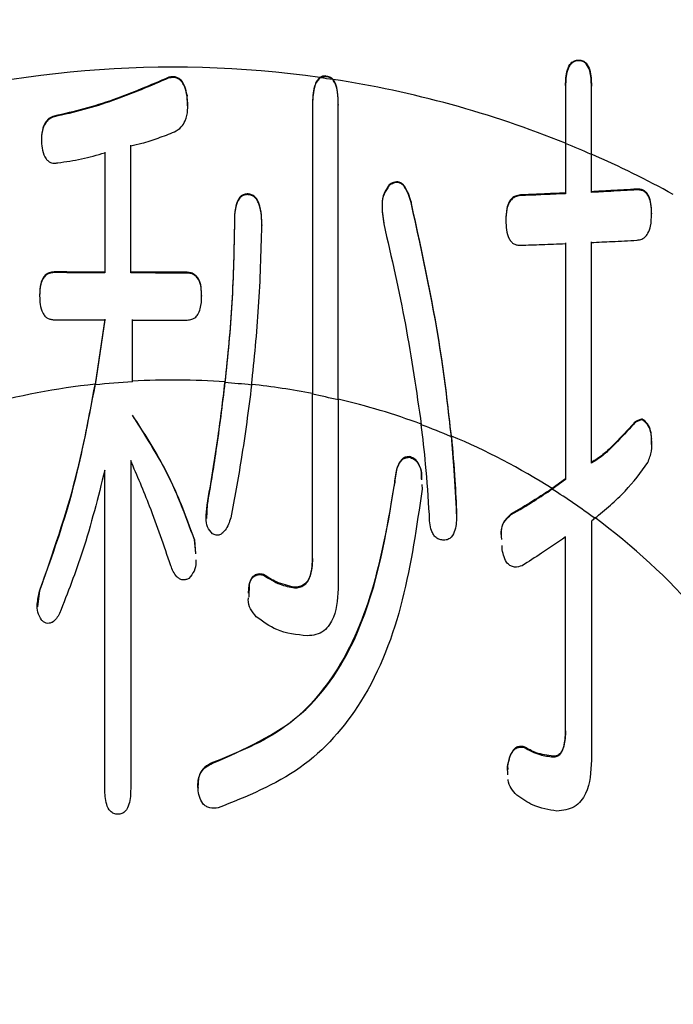
# Model space of a CAD drawing. Units: millimetres. Extents: x 210 to 8110, y 68 to 5608.
# Drawn here: x 3677 to 3681, y 4427 to 4432 of the extents above; entities that cross this region are included whole.
import ezdxf

# ---------------------------------------------------------------- set-up
doc = ezdxf.new("R2010")
doc.units = ezdxf.units.MM
doc.header["$LTSCALE"] = 5
doc.layers.add('熱源', color=214, linetype='Continuous', lineweight=9)
doc.styles.get("Standard").update_dxf_attribs({"font": 'txt', "bigfont": 'bigfont'})
doc.styles.add('ＭＳ ゴシック', font='txt')
doc.dimstyles.get("Standard").update_dxf_attribs({"dimtxt": 0.18, "dimasz": 0.18, "dimexe": 0.18, "dimexo": 0.0625, "dimgap": 0.09, "dimtad": 0, "dimtih": 1, "dimtoh": 1, "dimdec": 4, "dimzin": 0, "dimdsep": 46, "dimtxsty": 'Standard', "dimcen": 0.09, "dimadec": 0, "dimazin": 0, "dimtfac": 1, "dimtdec": 4, "dimtofl": 0, "dimtmove": 0, "dimatfit": 3, "dimfxl": 1, "dimtolj": 1, "dimtzin": 0, "dimarcsym": 0})

# ---------------------------------------------------------------- blocks, each defined once
blk = doc.blocks.new('*G83')
at = {"layer": '熱源', "color": 214, "linetype": 'Continuous', "lineweight": 30}
for p, q in [((3680.045, 4432.2559), (3680.045, 4432.2525)), ((3677.9795, 4432.1693), (3677.9795, 4432.1656)), ((3678.7689, 4432.1722), (3678.7436, 4432.1664)), ((3678.7689, 4432.1756), (3678.7689, 4432.1722)), ((3679.9786, 4432.1274), (3679.9786, 4432.124)), ((3679.9786, 4432.124), (3679.9786, 4431.8352)), ((3680.109, 4432.1274), (3680.109, 4432.124)), ((3680.109, 4431.7804), (3680.109, 4432.124)), ((3678.0735, 4432.0256), (3678.0713, 4432.0782)), ((3678.0713, 4432.0782), (3678.0713, 4432.0745)), ((3678.703, 4432.0299), (3678.703, 4432.0263)), ((3678.8334, 4432.0325), (3678.8334, 4432.0288)), ((3677.4015, 4431.974), (3677.4015, 4431.9704)), ((3677.3369, 4431.8493), (3677.3369, 4431.8457)), ((3680.109, 4431.5928), (3680.109, 4431.7818)), ((3680.109, 4431.5892), (3680.109, 4431.7804)), ((3679.0904, 4431.6268), (3679.0904, 4431.6233)), ((3680.3388, 4431.6058), (3680.3388, 4431.6022)), ((3678.3745, 4431.5816), (3678.3745, 4431.5781)), ((3679.7513, 4431.5764), (3679.7513, 4431.5728)), ((3679.9786, 4431.5863), (3679.9786, 4431.5827)), ((3680.109, 4431.5928), (3680.109, 4431.5892)), ((3679.2006, 4431.5415), (3679.2006, 4431.538)), ((3680.4122, 4431.4847), (3680.4122, 4431.481)), ((3678.3099, 4431.4426), (3678.3099, 4431.4391)), ((3678.4479, 4431.4262), (3678.4479, 4431.4227)), ((3679.6779, 4431.4501), (3679.6779, 4431.4466)), ((3677.4015, 4431.1886), (3677.4015, 4431.1851)), ((3678.0713, 4431.1865), (3678.0713, 4431.183)), ((3677.3281, 4431.0713), (3677.3281, 4431.0679)), ((3678.1447, 4431.0692), (3678.1447, 4431.0658)), ((3677.6566, 4430.9497), (3677.6075, 4430.6226)), ((3677.6566, 4430.9463), (3677.6075, 4430.6192)), ((3678.703, 4429.7407), (3678.703, 4430.5719)), ((3678.8334, 4430.5438), (3678.8334, 4429.6123)), ((3680.366, 4430.4473), (3680.366, 4430.4438)), ((3680.3109, 4430.4126), (3680.3109, 4430.4091)), ((3680.4118, 4430.3198), (3680.4122, 4430.3486)), ((3680.4122, 4430.3486), (3680.4122, 4430.3451)), ((3677.787, 4430.2386), (3677.787, 4428.5844)), ((3679.1911, 4430.2581), (3679.1911, 4430.2547)), ((3677.6566, 4428.5844), (3677.6566, 4430.1904)), ((3679.1176, 4430.1296), (3679.1176, 4430.1262)), ((3679.9786, 4430.146), (3679.9112, 4430.0973)), ((3679.9786, 4430.1425), (3679.9112, 4430.0939)), ((3679.9786, 4430.146), (3679.9786, 4430.1425)), ((3679.2543, 4430.1169), (3679.2556, 4430.0941)), ((3678.1725, 4430.0172), (3678.1696, 4429.947)), ((3678.1725, 4430.0172), (3678.1725, 4430.0138)), ((3679.4297, 4429.969), (3679.4297, 4429.9656)), ((3679.7051, 4429.969), (3679.7051, 4429.9656)), ((3680.109, 4429.9335), (3680.109, 4428.7289)), ((3678.1154, 4429.7711), (3678.108, 4429.8405)), ((3678.108, 4429.8405), (3678.108, 4429.8371)), ((3678.108, 4429.8371), (3678.1129, 4429.7679)), ((3679.9786, 4428.8735), (3679.9786, 4429.8532)), ((3679.6595, 4429.7889), (3679.6589, 4429.8108)), ((3678.4568, 4429.6639), (3678.4568, 4429.6604)), ((3677.3281, 4429.5836), (3677.3167, 4429.5014)), ((3677.3281, 4429.5836), (3677.3281, 4429.5801)), ((3678.3814, 4429.5703), (3678.3833, 4429.6123)), ((3678.3833, 4429.6157), (3678.3831, 4429.5491)), ((3678.3833, 4429.6157), (3678.3833, 4429.6123)), ((3678.6131, 4429.5996), (3678.6131, 4429.5962)), ((3679.7697, 4428.7966), (3679.7697, 4428.7931)), ((3679.9165, 4428.7484), (3679.9165, 4428.745)), ((3678.1998, 4428.7163), (3678.1998, 4428.7128)), ((3679.6867, 4428.7002), (3679.6884, 4428.6818)), ((3679.6867, 4428.7002), (3679.6867, 4428.6968)), ((3679.6883, 4428.6554), (3679.6867, 4428.6968))]:
    blk.add_line(p, q, dxfattribs=at)
for centre, radius, start, end in [((3678.0002, 4426.9171), 5.3032, 81.9693, 107.6483), ((3678.0032, 4426.9256), 5.2928, 81.2802, 81.9587), ((3678.0124, 4426.9741), 5.245, 67.9847, 81.2821), ((3678.0735, 4427.1249), 5.081, 66.3844, 67.9799), ((3678.0538, 4427.0802), 5.1312, 61.2515, 66.3888), ((3677.9915, 4427.0462), 3.597, 96.1285, 114.8679), ((3678.0014, 4426.9724), 3.668, 93.2115, 96.165), ((3678.0001, 4426.9929), 3.6509, 85.8822, 93.2061), ((3678.0033, 4427.0269), 3.6133, 83.7557, 85.8899), ((3678.0009, 4427.0038), 3.6399, 78.8789, 83.7648), ((3677.9996, 4426.9969), 3.6436, 76.7706, 78.8686), ((3678.0128, 4427.0557), 3.5866, 69.7968, 76.7733), ((3678.0235, 4427.0816), 3.5554, 67.1692, 69.7961), ((3678.046, 4427.1351), 3.5005, 57.8024, 67.19), ((3678.0829, 4427.1921), 3.4298, 53.4457, 57.7869), ((3678.1823, 4427.3137), 3.2756, 28.4745, 53.6109)]:
    blk.add_arc(centre, radius, start, end, dxfattribs=at)
for points, knots in [([(3679.9786, 4432.1274), (3679.9794, 4432.1539), (3679.9806, 4432.1936), (3680.0005, 4432.2375), (3680.0237, 4432.2544), (3680.0379, 4432.2554), (3680.045, 4432.2559)], [0, 0, 0, 0, 0.500785, 0.749839, 0.875007, 1, 1, 1, 1]), ([(3680.045, 4432.2525), (3680.0379, 4432.252), (3680.0237, 4432.251), (3680.0005, 4432.2341), (3679.9806, 4432.1902), (3679.9794, 4432.1505), (3679.9786, 4432.124)], [0, 0, 0, 0, 0.124982, 0.250152, 0.499287, 1, 1, 1, 1]), ([(3680.045, 4432.2559), (3680.0521, 4432.2553), (3680.0662, 4432.2541), (3680.0887, 4432.2368), (3680.1072, 4432.193), (3680.1083, 4432.1537), (3680.109, 4432.1274)], [0, 0, 0, 0, 0.124672, 0.250081, 0.499389, 1, 1, 1, 1]), ([(3680.109, 4432.124), (3680.1083, 4432.1502), (3680.1072, 4432.1895), (3680.0887, 4432.2334), (3680.0662, 4432.2507), (3680.0521, 4432.2519), (3680.045, 4432.2525)], [0, 0, 0, 0, 0.500552, 0.749872, 0.875338, 1, 1, 1, 1]), ([(3677.9795, 4432.1693), (3677.8863, 4432.1295), (3677.746, 4432.0695), (3677.5516, 4432.0075), (3677.4516, 4431.9851), (3677.4015, 4431.974)], [0, 0, 0, 0, 0.497003, 0.747946, 1, 1, 1, 1]), ([(3677.9795, 4432.1656), (3677.8863, 4432.1258), (3677.746, 4432.0659), (3677.5516, 4432.0039), (3677.4516, 4431.9815), (3677.4015, 4431.9704)], [0, 0, 0, 0, 0.497, 0.747949, 1, 1, 1, 1]), ([(3678.0713, 4432.0782), (3678.068, 4432.0935), (3678.0629, 4432.1179), (3678.0482, 4432.147), (3678.0322, 4432.1628), (3678.0155, 4432.1712), (3677.9976, 4432.1724), (3677.9858, 4432.1704), (3677.9795, 4432.1693)], [0, 0, 0, 0, 0.3133576, 0.5023591, 0.6460654, 0.7585199, 0.8714064, 1, 1, 1, 1]), ([(3678.0713, 4432.0745), (3678.068, 4432.0898), (3678.0629, 4432.1143), (3678.0482, 4432.1433), (3678.0322, 4432.1591), (3678.0155, 4432.1675), (3677.9976, 4432.1687), (3677.9858, 4432.1667), (3677.9795, 4432.1656)], [0, 0, 0, 0, 0.313061, 0.502272, 0.645987, 0.758493, 0.871436, 1, 1, 1, 1]), ([(3678.7411, 4432.1683), (3678.7357, 4432.1632), (3678.7228, 4432.1506), (3678.7111, 4432.1183), (3678.7043, 4432.0771), (3678.7034, 4432.0457), (3678.703, 4432.0299)], [0, 0, 0, 0, 0.149188, 0.364154, 0.678584, 1, 1, 1, 1]), ([(3678.7436, 4432.1664), (3678.7379, 4432.1615), (3678.7248, 4432.1501), (3678.7066, 4432.1057), (3678.7038, 4432.0626), (3678.7031, 4432.0298), (3678.703, 4432.0263)], [0, 0, 0, 0, 0.146885, 0.344472, 0.930624, 1, 1, 1, 1]), ([(3678.7689, 4432.1756), (3678.7639, 4432.1754), (3678.7541, 4432.175), (3678.7454, 4432.1705), (3678.7411, 4432.1683)], [0, 0, 0, 0, 0.500241, 1, 1, 1, 1]), ([(3678.7689, 4432.1756), (3678.7759, 4432.1751), (3678.7901, 4432.174), (3678.8021, 4432.1647), (3678.807, 4432.1591), (3678.8074, 4432.1585)], [0, 0, 0, 0, 0.474437, 0.948148, 1, 1, 1, 1]), ([(3678.8056, 4432.1572), (3678.8004, 4432.1618), (3678.79, 4432.1708), (3678.7759, 4432.1717), (3678.7689, 4432.1722)], [0, 0, 0, 0, 0.499469, 1, 1, 1, 1]), ([(3678.8334, 4432.0288), (3678.8329, 4432.0503), (3678.8319, 4432.0859), (3678.8233, 4432.1306), (3678.8105, 4432.1499), (3678.8056, 4432.1572)], [0, 0, 0, 0, 0.483863, 0.802672, 1, 1, 1, 1]), ([(3678.8334, 4432.0325), (3678.8329, 4432.0535), (3678.832, 4432.0893), (3678.8236, 4432.133), (3678.8116, 4432.152), (3678.8074, 4432.1585)], [0, 0, 0, 0, 0.485719, 0.823821, 1, 1, 1, 1]), ([(3678.0073, 4431.8943), (3678.0199, 4431.9015), (3678.0431, 4431.9148), (3678.0661, 4431.9553), (3678.0777, 4432.009), (3678.0736, 4432.0513), (3678.0713, 4432.0745)], [0, 0, 0, 0, 0.208063, 0.38261, 0.660914, 1, 1, 1, 1]), ([(3678.703, 4432.0299), (3678.703, 4432.0084), (3678.703, 4431.613), (3678.703, 4431.116), (3678.703, 4430.6687), (3678.703, 4430.5754)], [0, 0, 0, 0, 0.043485, 0.80043, 1, 1, 1, 1]), ([(3678.703, 4432.0263), (3678.703, 4431.6291), (3678.703, 4431.1328), (3678.703, 4430.6653), (3678.703, 4430.5719)], [0, 0, 0, 0, 0.800355, 1, 1, 1, 1]), ([(3678.8334, 4430.5472), (3678.8334, 4430.6279), (3678.8334, 4431.1046), (3678.8334, 4431.6115), (3678.8334, 4432.0325)], [0, 0, 0, 0, 0.169359, 1, 1, 1, 1]), ([(3678.8334, 4430.5438), (3678.8334, 4430.6245), (3678.8334, 4431.1011), (3678.8334, 4431.6079), (3678.8334, 4432.0288)], [0, 0, 0, 0, 0.169357, 1, 1, 1, 1]), ([(3677.4015, 4431.974), (3677.3918, 4431.9703), (3677.3743, 4431.9638), (3677.3532, 4431.9376), (3677.3383, 4431.8994), (3677.3374, 4431.8672), (3677.3369, 4431.8493)], [0, 0, 0, 0, 0.200901, 0.364379, 0.64737, 1, 1, 1, 1]), ([(3677.4015, 4431.9704), (3677.3918, 4431.9667), (3677.3743, 4431.9602), (3677.3532, 4431.934), (3677.3383, 4431.8958), (3677.3374, 4431.8636), (3677.3369, 4431.8457)], [0, 0, 0, 0, 0.200982, 0.364453, 0.647392, 1, 1, 1, 1]), ([(3677.787, 4431.8235), (3677.8058, 4431.8277), (3677.8529, 4431.838), (3677.9265, 4431.8621), (3677.9803, 4431.8836), (3678.0073, 4431.8943)], [0, 0, 0, 0, 0.2493331, 0.6238137, 1, 1, 1, 1]), ([(3677.3369, 4431.8457), (3677.3385, 4431.8308), (3677.3417, 4431.8009), (3677.3535, 4431.7658), (3677.3715, 4431.7455), (3677.3867, 4431.7374), (3677.4035, 4431.7355), (3677.4142, 4431.7371), (3677.4199, 4431.738)], [0, 0, 0, 0, 0.285716, 0.57352, 0.683477, 0.79443, 0.89111, 1, 1, 1, 1]), ([(3677.787, 4431.1867), (3677.787, 4431.2957), (3677.787, 4431.5074), (3677.787, 4431.7226), (3677.787, 4431.8271)], [0, 0, 0, 0, 0.514442, 1, 1, 1, 1]), ([(3677.787, 4431.1833), (3677.787, 4431.2882), (3677.787, 4431.4999), (3677.787, 4431.715), (3677.787, 4431.8235)], [0, 0, 0, 0, 0.49551, 1, 1, 1, 1]), ([(3679.9786, 4431.8367), (3679.9786, 4431.8311), (3679.9786, 4431.7476), (3679.9786, 4431.6641), (3679.9786, 4431.5863)], [0, 0, 0, 0, 0.067455, 1, 1, 1, 1]), ([(3679.9786, 4431.8352), (3679.9786, 4431.829), (3679.9786, 4431.7448), (3679.9786, 4431.6606), (3679.9786, 4431.5827)], [0, 0, 0, 0, 0.074194, 1, 1, 1, 1]), ([(3677.4199, 4431.738), (3677.4399, 4431.7409), (3677.4798, 4431.7468), (3677.5594, 4431.7612), (3677.6178, 4431.7777), (3677.6566, 4431.7888)], [0, 0, 0, 0, 0.2501, 0.500276, 1, 1, 1, 1]), ([(3677.6566, 4431.7924), (3677.6566, 4431.694), (3677.6566, 4431.4907), (3677.6566, 4431.2905), (3677.6566, 4431.1871)], [0, 0, 0, 0, 0.483821, 1, 1, 1, 1]), ([(3677.6566, 4431.7888), (3677.6566, 4431.6862), (3677.6566, 4431.4829), (3677.6566, 4431.2828), (3677.6566, 4431.1837)], [0, 0, 0, 0, 0.504877, 1, 1, 1, 1]), ([(3679.0904, 4431.6268), (3679.0803, 4431.6131), (3679.0594, 4431.5849), (3679.0507, 4431.516), (3679.0579, 4431.4664), (3679.0626, 4431.434)], [0, 0, 0, 0, 0.24966, 0.511582, 1, 1, 1, 1]), ([(3679.0904, 4431.6233), (3679.0803, 4431.6095), (3679.0594, 4431.5813), (3679.0507, 4431.5125), (3679.0579, 4431.4628), (3679.0626, 4431.4305)], [0, 0, 0, 0, 0.2497082, 0.5116159, 1, 1, 1, 1]), ([(3679.2006, 4431.5415), (3679.192, 4431.5695), (3679.1819, 4431.6029), (3679.1558, 4431.6337), (3679.1412, 4431.6412), (3679.1257, 4431.6429), (3679.1079, 4431.639), (3679.0971, 4431.6315), (3679.0904, 4431.6268)], [0, 0, 0, 0, 0.499621, 0.595328, 0.692243, 0.775944, 0.860871, 1, 1, 1, 1]), ([(3679.2006, 4431.538), (3679.192, 4431.566), (3679.1819, 4431.5994), (3679.1558, 4431.6302), (3679.1411, 4431.6376), (3679.1256, 4431.6393), (3679.1079, 4431.6354), (3679.0971, 4431.6279), (3679.0904, 4431.6233)], [0, 0, 0, 0, 0.499693, 0.595409, 0.692331, 0.776026, 0.860938, 1, 1, 1, 1]), ([(3680.3388, 4431.6058), (3680.2948, 4431.6032), (3680.2183, 4431.5986), (3680.1416, 4431.5945), (3680.109, 4431.5928)], [0, 0, 0, 0, 0.574476, 1, 1, 1, 1]), ([(3680.4122, 4431.4847), (3680.4117, 4431.5011), (3680.4109, 4431.53), (3680.4019, 4431.5657), (3680.3882, 4431.5872), (3680.3741, 4431.5996), (3680.3571, 4431.6049), (3680.3451, 4431.6055), (3680.3388, 4431.6058)], [0, 0, 0, 0, 0.304203, 0.537082, 0.671231, 0.775418, 0.880292, 1, 1, 1, 1]), ([(3678.3745, 4431.5816), (3678.3672, 4431.5809), (3678.3546, 4431.5797), (3678.3387, 4431.568), (3678.324, 4431.5451), (3678.3106, 4431.5022), (3678.3102, 4431.4649), (3678.3099, 4431.4426)], [0, 0, 0, 0, 0.126949, 0.21669, 0.337637, 0.603867, 1, 1, 1, 1]), ([(3678.3745, 4431.5781), (3678.3672, 4431.5774), (3678.3546, 4431.5762), (3678.3387, 4431.5644), (3678.324, 4431.5416), (3678.3107, 4431.4987), (3678.3102, 4431.4614), (3678.3099, 4431.4391)], [0, 0, 0, 0, 0.126963, 0.216716, 0.337609, 0.603884, 1, 1, 1, 1]), ([(3678.4479, 4431.4262), (3678.4476, 4431.4421), (3678.4467, 4431.4787), (3678.439, 4431.5235), (3678.4238, 4431.5555), (3678.4098, 4431.5715), (3678.3926, 4431.58), (3678.3803, 4431.5811), (3678.3745, 4431.5816)], [0, 0, 0, 0, 0.252175, 0.580257, 0.707444, 0.807737, 0.90884, 1, 1, 1, 1]), ([(3678.4479, 4431.4227), (3678.4476, 4431.4386), (3678.4467, 4431.4752), (3678.439, 4431.52), (3678.4238, 4431.552), (3678.4098, 4431.568), (3678.3926, 4431.5766), (3678.3803, 4431.5776), (3678.3745, 4431.5781)], [0, 0, 0, 0, 0.252208, 0.580336, 0.707469, 0.807772, 0.908846, 1, 1, 1, 1]), ([(3679.7513, 4431.5764), (3679.7425, 4431.5751), (3679.7275, 4431.5729), (3679.7074, 4431.5601), (3679.6917, 4431.5385), (3679.6793, 4431.5005), (3679.6784, 4431.4694), (3679.6779, 4431.4501)], [0, 0, 0, 0, 0.16302, 0.277046, 0.426801, 0.646419, 1, 1, 1, 1]), ([(3679.7513, 4431.5728), (3679.7425, 4431.5715), (3679.7275, 4431.5693), (3679.7075, 4431.5565), (3679.6917, 4431.5349), (3679.6793, 4431.497), (3679.6784, 4431.4658), (3679.6779, 4431.4466)], [0, 0, 0, 0, 0.163041, 0.277083, 0.426762, 0.646336, 1, 1, 1, 1]), ([(3679.9786, 4431.5863), (3679.9384, 4431.5844), (3679.8627, 4431.5809), (3679.7869, 4431.5778), (3679.7513, 4431.5764)], [0, 0, 0, 0, 0.530448, 1, 1, 1, 1]), ([(3679.9786, 4431.5827), (3679.9371, 4431.5808), (3679.8614, 4431.5773), (3679.7855, 4431.5742), (3679.7513, 4431.5728)], [0, 0, 0, 0, 0.548509, 1, 1, 1, 1]), ([(3680.3388, 4431.6022), (3680.2946, 4431.5995), (3680.2181, 4431.5949), (3680.1414, 4431.5909), (3680.109, 4431.5892)], [0, 0, 0, 0, 0.57794, 1, 1, 1, 1]), ([(3680.4122, 4431.481), (3680.4117, 4431.4974), (3680.4109, 4431.5264), (3680.4019, 4431.562), (3680.3882, 4431.5836), (3680.3741, 4431.5959), (3680.357, 4431.6012), (3680.3451, 4431.6018), (3680.3388, 4431.6022)], [0, 0, 0, 0, 0.304058, 0.537058, 0.671226, 0.775463, 0.880345, 1, 1, 1, 1]), ([(3679.4031, 4430.3619), (3679.3886, 4430.491), (3679.3453, 4430.8781), (3679.2585, 4431.2762), (3679.2006, 4431.5415)], [0, 0, 0, 0, 0.333562, 1, 1, 1, 1]), ([(3679.4031, 4430.3585), (3679.3886, 4430.4876), (3679.3453, 4430.8747), (3679.2585, 4431.2727), (3679.2006, 4431.538)], [0, 0, 0, 0, 0.3335725, 1, 1, 1, 1]), ([(3680.3388, 4431.3483), (3680.3473, 4431.3497), (3680.3617, 4431.3519), (3680.3813, 4431.3643), (3680.3972, 4431.3866), (3680.4107, 4431.4266), (3680.4116, 4431.4603), (3680.4122, 4431.481)], [0, 0, 0, 0, 0.153164, 0.25985, 0.403586, 0.632493, 1, 1, 1, 1]), ([(3678.3099, 4431.4426), (3678.3073, 4431.3059), (3678.3021, 4431.0308), (3678.2756, 4430.767), (3678.2622, 4430.6343)], [0, 0, 0, 0, 0.4969288, 1, 1, 1, 1]), ([(3678.3099, 4431.4391), (3678.3073, 4431.3024), (3678.3021, 4431.0273), (3678.2756, 4430.7636), (3678.2622, 4430.6309)], [0, 0, 0, 0, 0.496938, 1, 1, 1, 1]), ([(3678.3963, 4430.6188), (3678.4098, 4430.7492), (3678.4371, 4431.0115), (3678.4443, 4431.2851), (3678.4479, 4431.4227)], [0, 0, 0, 0, 0.497034, 1, 1, 1, 1]), ([(3679.0626, 4431.4305), (3679.1012, 4431.2609), (3679.179, 4430.9196), (3679.2272, 4430.5861), (3679.2514, 4430.4183)], [0, 0, 0, 0, 0.496851, 1, 1, 1, 1]), ([(3679.6779, 4431.4466), (3679.6783, 4431.4312), (3679.6792, 4431.4001), (3679.6888, 4431.3627), (3679.7045, 4431.34), (3679.7181, 4431.3288), (3679.7343, 4431.3241), (3679.7455, 4431.3233), (3679.7513, 4431.3229)], [0, 0, 0, 0, 0.284955, 0.57331, 0.694632, 0.793346, 0.892497, 1, 1, 1, 1]), ([(3679.7513, 4431.3229), (3679.7871, 4431.3241), (3679.863, 4431.3267), (3679.9386, 4431.3297), (3679.9786, 4431.3313)], [0, 0, 0, 0, 0.472575, 1, 1, 1, 1]), ([(3679.9786, 4431.3349), (3679.9786, 4431.1358), (3679.9786, 4430.7318), (3679.9786, 4430.3432), (3679.9786, 4430.146)], [0, 0, 0, 0, 0.4925118, 1, 1, 1, 1]), ([(3679.9786, 4431.3313), (3679.9786, 4431.21), (3679.9786, 4431.0089), (3679.9786, 4430.6097), (3679.9786, 4430.3377), (3679.9786, 4430.1425)], [0, 0, 0, 0, 0.300255, 0.497824, 1, 1, 1, 1]), ([(3680.109, 4431.3369), (3680.1436, 4431.3385), (3680.2203, 4431.3421), (3680.2968, 4431.3461), (3680.3388, 4431.3483)], [0, 0, 0, 0, 0.451808, 1, 1, 1, 1]), ([(3680.109, 4430.228), (3680.109, 4430.4133), (3680.109, 4430.7781), (3680.109, 4431.155), (3680.109, 4431.3405)], [0, 0, 0, 0, 0.507907, 1, 1, 1, 1]), ([(3680.109, 4430.2246), (3680.109, 4430.4078), (3680.109, 4430.7725), (3680.109, 4431.1493), (3680.109, 4431.3369)], [0, 0, 0, 0, 0.502192, 1, 1, 1, 1]), ([(3677.4015, 4431.1886), (3677.3928, 4431.1877), (3677.3782, 4431.1863), (3677.3585, 4431.1756), (3677.3431, 4431.157), (3677.3295, 4431.1214), (3677.3287, 4431.0911), (3677.3281, 4431.0713)], [0, 0, 0, 0, 0.16382, 0.275208, 0.416506, 0.618968, 1, 1, 1, 1]), ([(3677.4015, 4431.1851), (3677.3928, 4431.1843), (3677.3782, 4431.1829), (3677.3585, 4431.1722), (3677.3431, 4431.1535), (3677.3295, 4431.1179), (3677.3287, 4431.0876), (3677.3281, 4431.0679)], [0, 0, 0, 0, 0.163826, 0.275219, 0.416459, 0.619022, 1, 1, 1, 1]), ([(3677.6566, 4431.1871), (3677.6135, 4431.1873), (3677.5285, 4431.1877), (3677.4434, 4431.1883), (3677.4015, 4431.1886)], [0, 0, 0, 0, 0.507194, 1, 1, 1, 1]), ([(3677.6566, 4431.1837), (3677.6142, 4431.1839), (3677.5291, 4431.1842), (3677.4441, 4431.1848), (3677.4015, 4431.1851)], [0, 0, 0, 0, 0.499075, 1, 1, 1, 1]), ([(3678.0713, 4431.1865), (3678.0238, 4431.1865), (3677.9291, 4431.1864), (3677.8343, 4431.1866), (3677.787, 4431.1867)], [0, 0, 0, 0, 0.500954, 1, 1, 1, 1]), ([(3678.0713, 4431.183), (3678.0239, 4431.183), (3677.9292, 4431.183), (3677.8344, 4431.1832), (3677.787, 4431.1833)], [0, 0, 0, 0, 0.4998792, 1, 1, 1, 1]), ([(3678.1447, 4431.0692), (3678.1443, 4431.0836), (3678.1434, 4431.1126), (3678.1338, 4431.1481), (3678.1173, 4431.1699), (3678.1012, 4431.1816), (3678.085, 4431.1849), (3678.0746, 4431.1861), (3678.0713, 4431.1865)], [0, 0, 0, 0, 0.2810781, 0.5656342, 0.6933944, 0.8006898, 0.9369375, 1, 1, 1, 1]), ([(3678.1447, 4431.0658), (3678.1443, 4431.0802), (3678.1434, 4431.1092), (3678.1338, 4431.1447), (3678.1173, 4431.1665), (3678.1012, 4431.1782), (3678.085, 4431.1815), (3678.0746, 4431.1826), (3678.0713, 4431.183)], [0, 0, 0, 0, 0.281035, 0.565555, 0.693408, 0.800665, 0.93693, 1, 1, 1, 1]), ([(3677.3281, 4431.0679), (3677.3285, 4431.0535), (3677.3293, 4431.0245), (3677.3384, 4430.9891), (3677.3535, 4430.9664), (3677.3675, 4430.9543), (3677.3842, 4430.9491), (3677.3957, 4430.9478), (3677.4015, 4430.9472)], [0, 0, 0, 0, 0.2748153, 0.5525262, 0.680783, 0.785942, 0.8915866, 1, 1, 1, 1]), ([(3678.0713, 4430.9459), (3678.0796, 4430.9467), (3678.0936, 4430.948), (3678.1127, 4430.9578), (3678.1281, 4430.9761), (3678.1432, 4431.0125), (3678.1441, 4431.0446), (3678.1447, 4431.0658)], [0, 0, 0, 0, 0.154417, 0.258277, 0.391235, 0.59825, 1, 1, 1, 1]), ([(3677.4015, 4430.9472), (3677.444, 4430.947), (3677.5291, 4430.9466), (3677.6141, 4430.9464), (3677.6566, 4430.9463)], [0, 0, 0, 0, 0.500067, 1, 1, 1, 1]), ([(3677.7959, 4430.638), (3677.7959, 4430.6616), (3677.7959, 4430.7642), (3677.7959, 4430.8688), (3677.7959, 4430.9495)], [0, 0, 0, 0, 0.2292066, 1, 1, 1, 1]), ([(3677.7959, 4430.946), (3677.8418, 4430.946), (3677.9336, 4430.9459), (3678.0254, 4430.9459), (3678.0713, 4430.9459)], [0, 0, 0, 0, 0.499987, 1, 1, 1, 1]), ([(3677.7959, 4430.6346), (3677.7959, 4430.6574), (3677.7959, 4430.76), (3677.7959, 4430.8646), (3677.7959, 4430.946)], [0, 0, 0, 0, 0.221936, 1, 1, 1, 1]), ([(3677.6075, 4430.6226), (3677.57, 4430.4251), (3677.5031, 4430.0723), (3677.3816, 4429.7329), (3677.3281, 4429.5836)], [0, 0, 0, 0, 0.560032, 1, 1, 1, 1]), ([(3677.3281, 4429.5801), (3677.3946, 4429.7707), (3677.5133, 4430.1111), (3677.5787, 4430.4639), (3677.6075, 4430.6192)], [0, 0, 0, 0, 0.559869, 1, 1, 1, 1]), ([(3678.2622, 4430.6343), (3678.248, 4430.5188), (3678.2227, 4430.3125), (3678.1879, 4430.1074), (3678.1725, 4430.0172)], [0, 0, 0, 0, 0.560015, 1, 1, 1, 1]), ([(3678.1725, 4430.0138), (3678.1918, 4430.1286), (3678.2263, 4430.3338), (3678.2513, 4430.5401), (3678.2622, 4430.6309)], [0, 0, 0, 0, 0.559988, 1, 1, 1, 1]), ([(3678.3963, 4430.6188), (3678.3801, 4430.4934), (3678.3513, 4430.2694), (3678.3098, 4430.0473), (3678.2916, 4429.9495)], [0, 0, 0, 0, 0.560006, 1, 1, 1, 1]), ([(3678.108, 4429.8405), (3678.0626, 4429.9632), (3677.9816, 4430.1824), (3677.8526, 4430.3799), (3677.7959, 4430.4669)], [0, 0, 0, 0, 0.5598737, 1, 1, 1, 1]), ([(3677.7959, 4430.4635), (3677.8673, 4430.3522), (3677.9948, 4430.1535), (3678.0734, 4429.9338), (3678.108, 4429.8371)], [0, 0, 0, 0, 0.5599752, 1, 1, 1, 1]), ([(3679.2924, 4429.9656), (3679.287, 4430.0503), (3679.2774, 4430.2015), (3679.2594, 4430.352), (3679.2514, 4430.4183)], [0, 0, 0, 0, 0.559981, 1, 1, 1, 1]), ([(3680.366, 4430.4473), (3680.3598, 4430.4459), (3680.3472, 4430.4432), (3680.3272, 4430.4323), (3680.317, 4430.4199), (3680.3109, 4430.4126)], [0, 0, 0, 0, 0.283844, 0.571633, 1, 1, 1, 1]), ([(3680.366, 4430.4438), (3680.3598, 4430.4425), (3680.3472, 4430.4398), (3680.3272, 4430.4289), (3680.317, 4430.4165), (3680.3109, 4430.4091)], [0, 0, 0, 0, 0.283868, 0.57158, 1, 1, 1, 1]), ([(3680.4122, 4430.3486), (3680.4116, 4430.3581), (3680.4102, 4430.3811), (3680.3995, 4430.4165), (3680.379, 4430.437), (3680.3674, 4430.4461), (3680.366, 4430.4473)], [0, 0, 0, 0, 0.254775, 0.612614, 0.951229, 1, 1, 1, 1]), ([(3680.4122, 4430.3451), (3680.4116, 4430.3547), (3680.4102, 4430.3777), (3680.3995, 4430.413), (3680.379, 4430.4336), (3680.3674, 4430.4427), (3680.366, 4430.4438)], [0, 0, 0, 0, 0.254799, 0.612666, 0.951304, 1, 1, 1, 1]), ([(3680.3109, 4430.4126), (3680.2801, 4430.3792), (3680.2338, 4430.329), (3680.1672, 4430.2661), (3680.1285, 4430.2408), (3680.109, 4430.228)], [0, 0, 0, 0, 0.496274, 0.74663, 1, 1, 1, 1]), ([(3680.3109, 4430.4091), (3680.2801, 4430.3758), (3680.2338, 4430.3256), (3680.1672, 4430.2627), (3680.1285, 4430.2373), (3680.109, 4430.2246)], [0, 0, 0, 0, 0.496294, 0.746624, 1, 1, 1, 1]), ([(3679.4297, 4429.969), (3679.4264, 4430.0425), (3679.4205, 4430.1736), (3679.4084, 4430.3044), (3679.4031, 4430.3619)], [0, 0, 0, 0, 0.5600081, 1, 1, 1, 1]), ([(3679.4031, 4430.3585), (3679.4097, 4430.2852), (3679.4215, 4430.1545), (3679.4272, 4430.0233), (3679.4297, 4429.9656)], [0, 0, 0, 0, 0.5599966, 1, 1, 1, 1]), ([(3680.3938, 4430.2289), (3680.3974, 4430.2382), (3680.4045, 4430.2569), (3680.4151, 4430.2955), (3680.4133, 4430.3253), (3680.4122, 4430.3451)], [0, 0, 0, 0, 0.250725, 0.501957, 1, 1, 1, 1]), ([(3677.989, 4429.7086), (3677.9549, 4429.8088), (3677.894, 4429.9876), (3677.8197, 4430.1619), (3677.787, 4430.2386)], [0, 0, 0, 0, 0.559962, 1, 1, 1, 1]), ([(3679.1911, 4430.2581), (3679.1839, 4430.2575), (3679.1696, 4430.2562), (3679.1463, 4430.2393), (3679.1243, 4430.1962), (3679.1203, 4430.1562), (3679.1176, 4430.1296)], [0, 0, 0, 0, 0.12464, 0.25004, 0.499727, 1, 1, 1, 1]), ([(3679.1176, 4430.1262), (3679.1203, 4430.1528), (3679.1243, 4430.1927), (3679.1463, 4430.2358), (3679.1696, 4430.2528), (3679.1839, 4430.2541), (3679.1911, 4430.2547)], [0, 0, 0, 0, 0.500216, 0.749915, 0.875369, 1, 1, 1, 1]), ([(3679.2528, 4430.1445), (3679.253, 4430.1598), (3679.2532, 4430.1906), (3679.2378, 4430.2274), (3679.2149, 4430.2507), (3679.199, 4430.2556), (3679.1911, 4430.2581)], [0, 0, 0, 0, 0.3302002, 0.664357, 0.8323494, 1, 1, 1, 1]), ([(3679.1911, 4430.2547), (3679.199, 4430.2522), (3679.2149, 4430.2473), (3679.2378, 4430.224), (3679.2532, 4430.1871), (3679.253, 4430.1564), (3679.2528, 4430.1411)], [0, 0, 0, 0, 0.167667, 0.335675, 0.669864, 1, 1, 1, 1]), ([(3680.1256, 4429.9472), (3680.152, 4429.9691), (3680.2048, 4430.013), (3680.301, 4430.1013), (3680.3576, 4430.1791), (3680.3938, 4430.2289)], [0, 0, 0, 0, 0.264353, 0.528779, 1, 1, 1, 1]), ([(3677.6566, 4430.1904), (3677.6223, 4430.0532), (3677.5611, 4429.8081), (3677.4692, 4429.5717), (3677.4287, 4429.4677)], [0, 0, 0, 0, 0.560057, 1, 1, 1, 1]), ([(3679.1176, 4430.1296), (3679.0616, 4429.8009), (3678.9836, 4429.3427), (3678.582, 4428.8693), (3678.3271, 4428.7673), (3678.1998, 4428.7163)], [0, 0, 0, 0, 0.559387, 0.779825, 1, 1, 1, 1]), ([(3678.1998, 4428.7128), (3678.3599, 4428.7836), (3678.6807, 4428.9253), (3679.0085, 4429.4541), (3679.0762, 4429.8711), (3679.1176, 4430.1262)], [0, 0, 0, 0, 0.278892, 0.558942, 1, 1, 1, 1]), ([(3679.2556, 4430.0941), (3679.2012, 4429.7182), (3679.1254, 4429.194), (3678.6616, 4428.6616), (3678.3723, 4428.5458), (3678.2276, 4428.488)], [0, 0, 0, 0, 0.559035, 0.779562, 1, 1, 1, 1]), ([(3679.9112, 4430.0973), (3679.8733, 4430.0725), (3679.8057, 4430.0282), (3679.7358, 4429.9871), (3679.7051, 4429.969)], [0, 0, 0, 0, 0.559996, 1, 1, 1, 1]), ([(3679.7051, 4429.9656), (3679.7442, 4429.9887), (3679.814, 4430.0299), (3679.8815, 4430.0744), (3679.9112, 4430.0939)], [0, 0, 0, 0, 0.559957, 1, 1, 1, 1]), ([(3678.1998, 4429.8692), (3678.1898, 4429.8803), (3678.1696, 4429.9025), (3678.1659, 4429.9554), (3678.17, 4429.9917), (3678.1725, 4430.0138)], [0, 0, 0, 0, 0.2772843, 0.5596144, 1, 1, 1, 1]), ([(3679.7051, 4429.969), (3679.6911, 4429.9566), (3679.663, 4429.9315), (3679.6502, 4429.8836), (3679.6539, 4429.855), (3679.6554, 4429.8443)], [0, 0, 0, 0, 0.382649, 0.768724, 1, 1, 1, 1]), ([(3678.2916, 4429.9495), (3678.284, 4429.9275), (3678.2745, 4429.8998), (3678.2511, 4429.873), (3678.2359, 4429.8625), (3678.2164, 4429.8615), (3678.2055, 4429.8666), (3678.1998, 4429.8692)], [0, 0, 0, 0, 0.497547, 0.623583, 0.751971, 0.871349, 1, 1, 1, 1]), ([(3679.3658, 4429.8371), (3679.3585, 4429.8376), (3679.344, 4429.8386), (3679.3248, 4429.8497), (3679.3116, 4429.8661), (3679.2939, 4429.9036), (3679.293, 4429.9381), (3679.2924, 4429.9656)], [0, 0, 0, 0, 0.124768, 0.2505, 0.375037, 0.500542, 1, 1, 1, 1]), ([(3679.4297, 4429.9656), (3679.4291, 4429.9394), (3679.428, 4429.9001), (3679.4095, 4429.8562), (3679.3868, 4429.8392), (3679.3728, 4429.8378), (3679.3658, 4429.8371)], [0, 0, 0, 0, 0.500706, 0.749736, 0.87578, 1, 1, 1, 1]), ([(3679.6582, 4429.8405), (3679.6557, 4429.8592), (3679.6515, 4429.892), (3679.6711, 4429.9373), (3679.6938, 4429.9562), (3679.7051, 4429.9656)], [0, 0, 0, 0, 0.395965, 0.698227, 1, 1, 1, 1]), ([(3679.9786, 4429.8532), (3679.9384, 4429.8254), (3679.8666, 4429.7759), (3679.7927, 4429.7292), (3679.7602, 4429.7086)], [0, 0, 0, 0, 0.560006, 1, 1, 1, 1]), ([(3679.7602, 4429.7086), (3679.7472, 4429.7045), (3679.7277, 4429.6982), (3679.7017, 4429.7064), (3679.6807, 4429.7225), (3679.6673, 4429.7523), (3679.6621, 4429.7767), (3679.6595, 4429.7889)], [0, 0, 0, 0, 0.248814, 0.374147, 0.499286, 0.74927, 1, 1, 1, 1]), ([(3678.1149, 4429.7386), (3678.1154, 4429.7341), (3678.1173, 4429.7148), (3678.1091, 4429.68), (3678.0902, 4429.6562), (3678.0808, 4429.6444)], [0, 0, 0, 0, 0.133286, 0.568413, 1, 1, 1, 1]), ([(3678.703, 4429.7442), (3678.7017, 4429.7124), (3678.7001, 4429.6727), (3678.6784, 4429.6299), (3678.6613, 4429.6122), (3678.6382, 4429.6014), (3678.6215, 4429.6002), (3678.6131, 4429.5996)], [0, 0, 0, 0, 0.4990379, 0.6244371, 0.7495539, 0.8747491, 1, 1, 1, 1]), ([(3678.6131, 4429.5962), (3678.6215, 4429.5968), (3678.6382, 4429.598), (3678.6613, 4429.6088), (3678.6784, 4429.6265), (3678.7001, 4429.6693), (3678.7017, 4429.709), (3678.703, 4429.7407)], [0, 0, 0, 0, 0.125245, 0.250465, 0.375524, 0.500914, 1, 1, 1, 1]), ([(3678.0808, 4429.6444), (3678.0756, 4429.6421), (3678.0655, 4429.6375), (3678.0482, 4429.6358), (3678.0322, 4429.642), (3678.0071, 4429.6634), (3677.997, 4429.6885), (3677.989, 4429.7086)], [0, 0, 0, 0, 0.127542, 0.2495, 0.376171, 0.501658, 1, 1, 1, 1]), ([(3678.4568, 4429.6639), (3678.4472, 4429.6659), (3678.428, 4429.6699), (3678.3957, 4429.6521), (3678.388, 4429.6295), (3678.3833, 4429.6157)], [0, 0, 0, 0, 0.280376, 0.5608716, 1, 1, 1, 1]), ([(3678.3833, 4429.6123), (3678.3861, 4429.6209), (3678.3915, 4429.6383), (3678.4098, 4429.6582), (3678.4345, 4429.6656), (3678.4493, 4429.6622), (3678.4568, 4429.6604)], [0, 0, 0, 0, 0.2806049, 0.5598607, 0.778981, 1, 1, 1, 1]), ([(3678.6131, 4429.5996), (3678.5818, 4429.6069), (3678.5256, 4429.62), (3678.4779, 4429.6504), (3678.4568, 4429.6639)], [0, 0, 0, 0, 0.5584286, 1, 1, 1, 1]), ([(3678.4568, 4429.6604), (3678.4837, 4429.6433), (3678.5317, 4429.6127), (3678.5883, 4429.6012), (3678.6131, 4429.5962)], [0, 0, 0, 0, 0.561035, 1, 1, 1, 1]), ([(3677.3369, 4429.4356), (3677.33, 4429.448), (3677.316, 4429.4729), (3677.3149, 4429.5239), (3677.3231, 4429.5588), (3677.3281, 4429.5801)], [0, 0, 0, 0, 0.278854, 0.560469, 1, 1, 1, 1]), ([(3678.8334, 4429.6123), (3678.8312, 4429.5562), (3678.8285, 4429.4861), (3678.7908, 4429.4105), (3678.7616, 4429.3785), (3678.7214, 4429.3584), (3678.6918, 4429.3563), (3678.6771, 4429.3553)], [0, 0, 0, 0, 0.499085, 0.62448, 0.749586, 0.874792, 1, 1, 1, 1]), ([(3678.4201, 4429.4516), (3678.4094, 4429.4641), (3678.3881, 4429.489), (3678.379, 4429.5243), (3678.3801, 4429.543), (3678.3803, 4429.5458)], [0, 0, 0, 0, 0.4582022, 0.9194831, 1, 1, 1, 1]), ([(3677.4287, 4429.4677), (3677.4186, 4429.4501), (3677.406, 4429.428), (3677.377, 4429.4171), (3677.3613, 4429.4178), (3677.3477, 4429.4253), (3677.3406, 4429.4321), (3677.3369, 4429.4356)], [0, 0, 0, 0, 0.497737, 0.622886, 0.749199, 0.872139, 1, 1, 1, 1]), ([(3678.6771, 4429.3553), (3678.6235, 4429.3608), (3678.5278, 4429.3707), (3678.453, 4429.4269), (3678.4201, 4429.4516)], [0, 0, 0, 0, 0.559342, 1, 1, 1, 1]), ([(3679.9786, 4428.8769), (3679.9777, 4428.8509), (3679.9764, 4428.812), (3679.9594, 4428.7682), (3679.9374, 4428.7505), (3679.9235, 4428.7491), (3679.9165, 4428.7484)], [0, 0, 0, 0, 0.500807, 0.749864, 0.875697, 1, 1, 1, 1]), ([(3679.9165, 4428.745), (3679.9235, 4428.7457), (3679.9374, 4428.7471), (3679.9594, 4428.7648), (3679.9764, 4428.8086), (3679.9777, 4428.8475), (3679.9786, 4428.8735)], [0, 0, 0, 0, 0.124317, 0.250147, 0.499121, 1, 1, 1, 1]), ([(3679.7697, 4428.7966), (3679.7633, 4428.7974), (3679.7509, 4428.7991), (3679.732, 4428.7947), (3679.7175, 4428.7828), (3679.6964, 4428.7533), (3679.691, 4428.7237), (3679.6867, 4428.7002)], [0, 0, 0, 0, 0.127312, 0.248932, 0.376084, 0.502207, 1, 1, 1, 1]), ([(3679.6867, 4428.6968), (3679.691, 4428.7203), (3679.6964, 4428.7498), (3679.7175, 4428.7794), (3679.732, 4428.7913), (3679.7509, 4428.7957), (3679.7633, 4428.794), (3679.7697, 4428.7931)], [0, 0, 0, 0, 0.497752, 0.623887, 0.751051, 0.872683, 1, 1, 1, 1]), ([(3679.9165, 4428.7484), (3679.8873, 4428.7525), (3679.8349, 4428.7598), (3679.7896, 4428.7853), (3679.7697, 4428.7966)], [0, 0, 0, 0, 0.558769, 1, 1, 1, 1]), ([(3679.7697, 4428.7931), (3679.7953, 4428.7789), (3679.8409, 4428.7534), (3679.8934, 4428.7476), (3679.9165, 4428.745)], [0, 0, 0, 0, 0.560529, 1, 1, 1, 1]), ([(3680.109, 4428.7289), (3680.1062, 4428.6705), (3680.1028, 4428.5974), (3680.0577, 4428.5222), (3680.0126, 4428.4813), (3679.9659, 4428.4757), (3679.9349, 4428.4719)], [0, 0, 0, 0, 0.49986, 0.625647, 0.751148, 1, 1, 1, 1]), ([(3678.1263, 4428.5844), (3678.1258, 4428.5991), (3678.1247, 4428.6285), (3678.1392, 4428.6684), (3678.1667, 4428.6971), (3678.1887, 4428.7076), (3678.1998, 4428.7128)], [0, 0, 0, 0, 0.28012, 0.559842, 0.779536, 1, 1, 1, 1]), ([(3678.1998, 4428.7163), (3678.1858, 4428.7094), (3678.1578, 4428.6958), (3678.1258, 4428.6496), (3678.1261, 4428.6112), (3678.1263, 4428.5878)], [0, 0, 0, 0, 0.280441, 0.561003, 1, 1, 1, 1]), ([(3679.7329, 4428.5522), (3679.723, 4428.5633), (3679.7031, 4428.5855), (3679.6898, 4428.6147), (3679.6893, 4428.6303), (3679.6893, 4428.6313)], [0, 0, 0, 0, 0.482644, 0.96636, 1, 1, 1, 1]), ([(3677.7225, 4428.4559), (3677.7154, 4428.4565), (3677.7013, 4428.4579), (3677.6783, 4428.4747), (3677.6587, 4428.5185), (3677.6574, 4428.558), (3677.6566, 4428.5844)], [0, 0, 0, 0, 0.12453, 0.250312, 0.499129, 1, 1, 1, 1]), ([(3677.787, 4428.5844), (3677.7865, 4428.558), (3677.7857, 4428.5185), (3677.7661, 4428.4751), (3677.7437, 4428.4577), (3677.7295, 4428.4565), (3677.7225, 4428.4559)], [0, 0, 0, 0, 0.500748, 0.74981, 0.875375, 1, 1, 1, 1]), ([(3678.2276, 4428.488), (3678.2134, 4428.4866), (3678.1921, 4428.4845), (3678.1658, 4428.4953), (3678.1456, 4428.514), (3678.1312, 4428.5451), (3678.128, 4428.5713), (3678.1263, 4428.5844)], [0, 0, 0, 0, 0.249478, 0.374642, 0.499804, 0.749437, 1, 1, 1, 1]), ([(3679.9349, 4428.4719), (3679.8936, 4428.479), (3679.8196, 4428.4918), (3679.7595, 4428.5337), (3679.7329, 4428.5522)], [0, 0, 0, 0, 0.5584486, 1, 1, 1, 1])]:
    blk.add_open_spline(points, degree=3, knots=knots, dxfattribs=at)
blk.add_open_spline([(3680.1256, 4429.9472), (3680.1201, 4429.9426), (3680.1145, 4429.938), (3680.109, 4429.9335)], degree=3, dxfattribs=at)
blk = doc.blocks.new('_DOT')
at = {"color": 0}
blk.add_line((-0.5, 0), (-1, 0), dxfattribs=at)
at = {"color": 0, "const_width": 0.5}
blk.add_lwpolyline([(-0.25, 0, 1), (0.25, 0, 1)], format="xyb", close=True, dxfattribs=at)
blk = doc.blocks.new('Dim49')
at = {"layer": '熱源', "color": 214, "linetype": 'Continuous', "lineweight": 9}
for p, q in [((4000, 4960), (4120.4671, 4960)), ((4100.4671, 4670), (4100.4671, 4960)), ((3506.7254, 4670), (4120.4671, 4670))]:
    blk.add_line(p, q, dxfattribs=at)
at = {"layer": '熱源', "color": 214, "linetype": 'Continuous', "lineweight": 9, "xscale": 12, "yscale": 12, "zscale": 12}
for p, rotation in [((4100.4671, 4960), 89.99999999999987), ((4100.4671, 4670), 270.0000000000001)]:
    blk.add_blockref('_DOT', p, dxfattribs=dict(at, rotation=rotation))
at = {"layer": '熱源', "color": 214, "linetype": 'Continuous', "lineweight": 9, "insert": (4100.4671, 4795), "char_height": 70, "width": 900, "attachment_point": 8, "rotation": 90, "style": 'ＭＳ ゴシック'}
blk.add_mtext('290', dxfattribs=at)

msp = doc.modelspace()

# ---------------------------------------------------------------- block references
msp.add_blockref('*G83', (0, 0))

# ---------------------------------------------------------------- dimensions: what is measured, and where the dimension line sits
at = {"layer": '熱源', "color": 214, "linetype": 'Continuous', "lineweight": 9}
dim = msp.add_linear_dim(base=(4100.4671, 4960), p1=(3486.7254, 4670), p2=(3980, 4960), angle=90, dimstyle='Standard', override={"dimscale": 1, "dimtxt": 70, "dimasz": 12, "dimexe": 20, "dimexo": 20, "dimgap": 0, "dimtad": 1, "dimtih": 0, "dimtoh": 0, "dimdec": 2, "dimzin": 8, "dimtxsty": 'ＭＳ ゴシック', "dimblk1": 'DOT', "dimblk2": 'DOT', "dimsah": 1, "dimse1": 0, "dimse2": 0, "dimtix": 0, "dimtofl": 1, "dimtmove": 1, "dimatfit": 2, "dimtzin": 8}, dxfattribs=at)
dim.commit()
dim.dimension.update_dxf_attribs({"geometry": 'Dim49', "text_midpoint": (4100.4671, 4795), "dimtype": 160})

doc.saveas('drawing.dxf')
